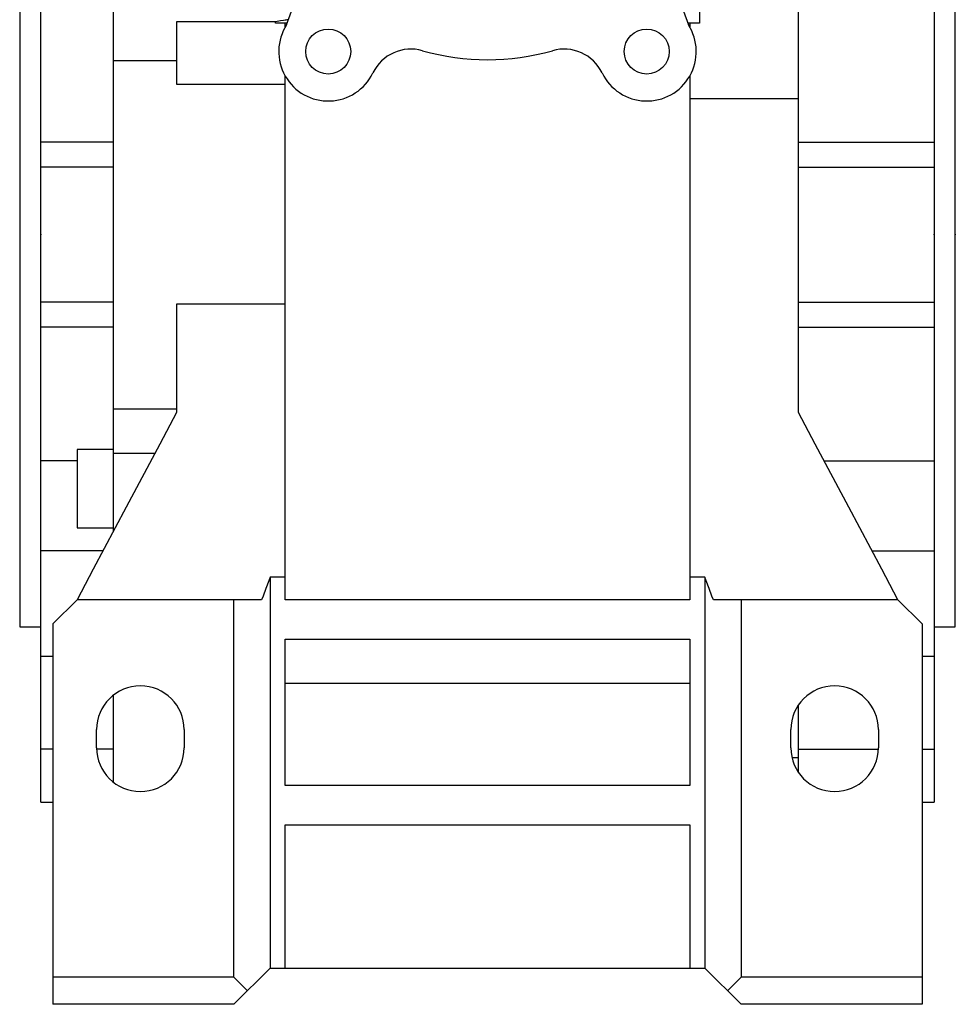
# Model space of a CAD drawing. Extents: x -2326 to 400, y -492 to 1474.
# Drawn here: x -913 to -758, y 98 to 261 of the extents above; entities that cross this region are included whole.
import ezdxf

# ---------------------------------------------------------------- set-up
doc = ezdxf.new("R2010")
doc.units = 0
doc.header["$MEASUREMENT"] = 0

msp = doc.modelspace()

# ---------------------------------------------------------------- linework, layer by layer
for p, q in [((-897.37, 319.75), (-897.37, 176.19)), ((-909.37, 131.43), (-909.37, 319.43)), ((-761.37, 315.43), (-761.37, 131.43)), ((-912.87, 290.43), (-912.87, 160.43)), ((-757.87, 160.43), (-757.87, 290.43)), ((-783.87, 195.96), (-783.87, 275.43)), ((-868.65, 260.18), (-866.83, 265.18)), ((-803.91, 265.18), (-802.09, 260.18)), ((-800.23, 262.93), (-800.23, 260.43)), ((-886.87, 260.66), (-886.87, 250.37)), ((-870.51, 260.66), (-886.87, 260.66)), ((-870.51, 260.43), (-870.51, 260.66)), ((-868.56, 260.43), (-870.51, 260.43)), ((-868.87, 259.82), (-868.87, 260.43)), ((-800.23, 260.43), (-802.18, 260.43)), ((-801.87, 260.43), (-801.87, 259.82)), ((-897.37, 254.27), (-886.87, 254.27)), ((-868.87, 164.93), (-868.87, 251.69)), ((-801.87, 251.69), (-801.87, 164.93)), ((-886.87, 250.37), (-868.87, 250.37)), ((-783.87, 247.93), (-801.87, 247.93)), ((-897.37, 240.74), (-909.37, 240.74)), ((-783.87, 240.74), (-761.37, 240.74)), ((-897.37, 236.6), (-909.37, 236.6)), ((-783.87, 236.6), (-761.37, 236.6)), ((-897.37, 214.26), (-909.37, 214.26)), ((-886.87, 213.89), (-886.87, 195.96)), ((-868.87, 213.89), (-886.87, 213.89)), ((-783.87, 214.26), (-761.37, 214.26)), ((-897.37, 210.12), (-909.37, 210.12)), ((-783.87, 210.12), (-761.37, 210.12)), ((-897.37, 196.59), (-886.87, 196.59)), ((-897.37, 189.84), (-903.37, 189.84)), ((-903.37, 189.84), (-903.37, 176.84)), ((-897.37, 189.25), (-890.44, 189.25)), ((-903.37, 187.96), (-909.37, 187.96)), ((-779.61, 187.96), (-761.37, 187.96)), ((-903.37, 176.84), (-897.37, 176.84)), ((-899.07, 173.06), (-909.37, 173.06)), ((-771.67, 173.06), (-761.37, 173.06)), ((-868.87, 168.67), (-871.37, 168.67)), ((-871.37, 168.67), (-871.37, 103.93)), ((-799.37, 168.67), (-801.87, 168.67)), ((-799.37, 168.67), (-799.37, 103.93)), ((-903.37, 164.93), (-907.37, 160.93)), ((-872.8, 164.93), (-903.37, 164.93)), ((-877.37, 102.43), (-877.37, 164.93)), ((-801.87, 164.93), (-868.87, 164.93)), ((-767.37, 164.93), (-797.94, 164.93)), ((-793.37, 164.93), (-793.37, 102.43)), ((-763.37, 160.93), (-767.37, 164.93)), ((-912.87, 160.43), (-909.37, 160.43)), ((-907.37, 160.93), (-907.37, 97.93)), ((-763.37, 160.93), (-763.37, 97.93)), ((-761.37, 160.43), (-757.87, 160.43)), ((-868.87, 134.18), (-868.87, 158.43)), ((-868.87, 158.43), (-801.87, 158.43)), ((-801.87, 158.43), (-801.87, 134.18)), ((-909.37, 155.6), (-907.37, 155.6)), ((-763.37, 155.6), (-761.37, 155.6)), ((-801.87, 151.06), (-868.87, 151.06)), ((-897.37, 149.12), (-897.37, 134.75)), ((-783.87, 136.36), (-783.87, 147.5)), ((-900.12, 140.43), (-900.12, 143.43)), ((-885.62, 143.43), (-885.62, 140.43)), ((-785.12, 140.43), (-785.12, 143.43)), ((-770.62, 143.43), (-770.62, 140.43)), ((-907.37, 140.2), (-909.37, 140.2)), ((-897.37, 140.2), (-900.12, 140.2)), ((-784.93, 138.79), (-783.87, 138.79)), ((-783.87, 140.2), (-770.62, 140.2)), ((-763.37, 140.2), (-761.37, 140.2)), ((-801.87, 134.18), (-868.87, 134.18)), ((-909.37, 131.43), (-907.37, 131.43)), ((-763.37, 131.43), (-761.37, 131.43)), ((-868.87, 127.68), (-801.87, 127.68)), ((-868.87, 103.93), (-868.87, 127.68)), ((-801.87, 127.68), (-801.87, 103.93)), ((-877.37, 97.93), (-871.37, 103.93)), ((-871.37, 103.93), (-799.37, 103.93)), ((-799.37, 103.93), (-793.37, 97.93)), ((-877.37, 102.43), (-907.37, 102.43)), ((-875.12, 100.18), (-877.37, 102.43)), ((-793.37, 102.43), (-795.62, 100.18)), ((-763.37, 102.43), (-793.37, 102.43)), ((-877.37, 97.93), (-907.37, 97.93)), ((-763.37, 97.93), (-793.37, 97.93))]:
    msp.add_line(p, q)
for points in [[(-868.35, 261.02), (-868.44, 261), (-868.61, 260.98), (-868.78, 260.95), (-868.87, 260.94)], [(-868.87, 260.94), (-869.14, 260.89), (-869.69, 260.81), (-870.24, 260.71), (-870.51, 260.66)], [(-886.87, 195.96), (-889.67, 190.7), (-895.22, 180.27), (-900.68, 170), (-903.37, 164.93)], [(-767.37, 164.93), (-770.07, 170), (-775.53, 180.27), (-781.07, 190.7), (-783.87, 195.96)], [(-871.37, 168.67), (-871.61, 168.05), (-872.08, 166.8), (-872.56, 165.55), (-872.8, 164.93)], [(-797.94, 164.93), (-798.18, 165.55), (-798.66, 166.8), (-799.14, 168.05), (-799.37, 168.67)]]:
    msp.add_lwpolyline(points)
for centre in [(-861.76, 255.75), (-808.99, 255.75)]:
    msp.add_circle(centre, 3.73)
for centre, radius, start, end in [((-861.75, 255.75), 8.2, 147.3155, 334.3103), ((-808.99, 255.75), 8.2, 205.6897, 32.6845), ((-848.05, 249.16), 7, 74.0138, 154.3103), ((-822.69, 249.16), 7, 25.6897, 105.9862), ((-835.37, 293.43), 39.05, 254.0138, 285.9862), ((-892.87, 143.43), 7.25, 0, 180), ((-777.87, 143.43), 7.25, 0, 180), ((-892.87, 140.43), 7.25, 180, 0), ((-777.87, 140.43), 7.25, 180, 0)]:
    msp.add_arc(centre, radius, start, end)
at = {"extrusion": (-1, 1.22461e-16, 6.12303e-17)}
msp.add_point((-909.37, 225.43), dxfattribs=at)
at = {"extrusion": (1, 0, -6.12303e-17)}
msp.add_point((-761.37, 225.43), dxfattribs=at)
at = {"extrusion": (-1, 0, 6.12303e-17)}
msp.add_point((-757.87, 225.43), dxfattribs=at)

doc.saveas('drawing.dxf')
